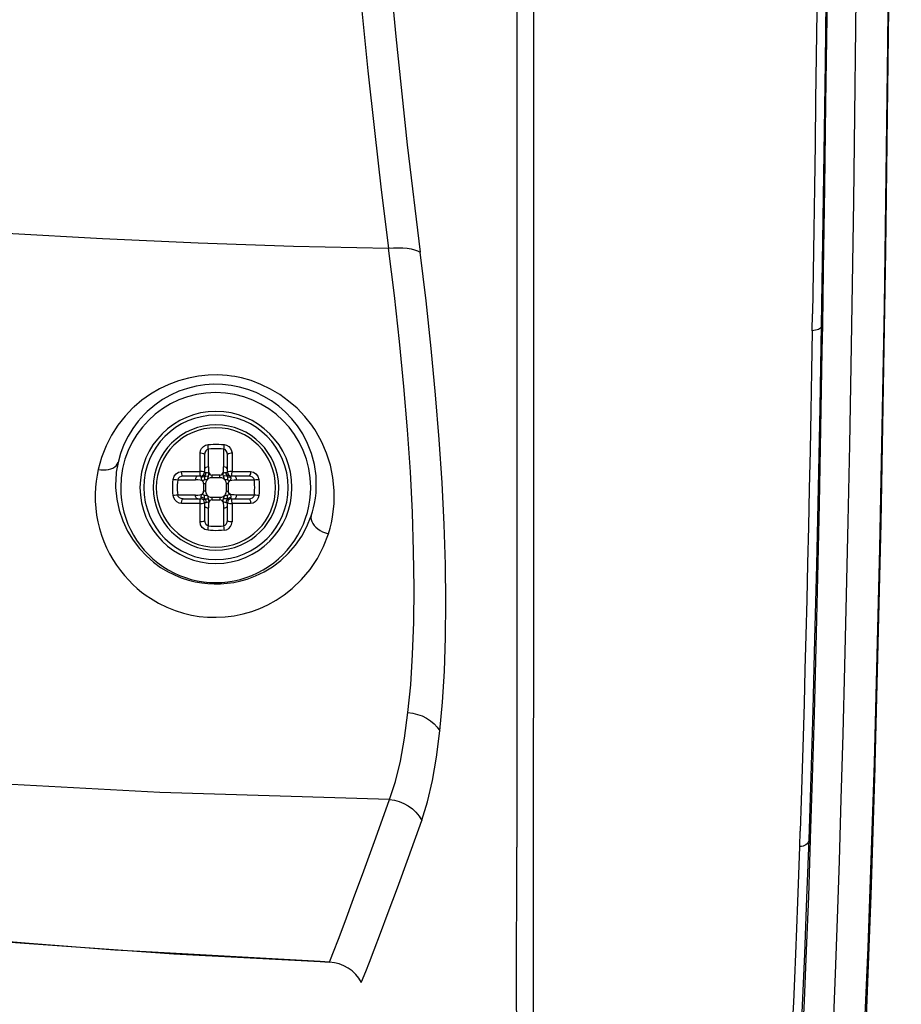
# Model space of a CAD drawing. Extents: x 0 to 420, y 0 to 297.
# Drawn here: x 93 to 103, y 131 to 141 of the extents above; entities that cross this region are included whole.
import ezdxf
from ezdxf.enums import TextEntityAlignment as Align

# ---------------------------------------------------------------- set-up
doc = ezdxf.new("R2010")
doc.units = 0
doc.header["$LTSCALE"] = 23.1
doc.layers.get('0').update_dxf_attribs({"linetype": 'CONTINUOUS'})
doc.layers.add('DIMENSION', color=7, linetype='CONTINUOUS')
doc.styles.add('TEXTSTYLE_3', font='arial.ttf')
doc.dimstyles.get("Standard").update_dxf_attribs({"dimtxt": 2.5, "dimasz": 2.5, "dimexe": 1.25, "dimexo": 0.625, "dimtad": 1, "dimcen": 2.5, "dimazin": 3, "dimtfac": 1, "dimtmove": 0, "dimatfit": 3})

# ---------------------------------------------------------------- blocks, each defined once
blk = doc.blocks.new('_FILLED')
at = {"color": 0, "linetype": 'BYBLOCK'}
blk.add_solid([(0, 0), (-1, 0.1875), (-1, -0.1875)], dxfattribs=at)
blk = doc.blocks.new('*D0')
at = {"layer": 'DIMENSION', "color": 2, "linetype": 'CONTINUOUS'}
for p, q in [((56.539, 159.697), (56.539, 98.572)), ((165.093, 151.303), (165.093, 98.572)), ((56.539, 100.572), (110.816, 100.572)), ((165.093, 100.572), (110.816, 100.572))]:
    blk.add_line(p, q, dxfattribs=at)
at = {"layer": 'DIMENSION', "color": 2, "linetype": 'CONTINUOUS', "xscale": 4, "yscale": 4, "zscale": 4, "rotation": 180}
blk.add_blockref('_FILLED', (56.539, 100.572), dxfattribs=at)
at = {"layer": 'DIMENSION', "color": 2, "linetype": 'CONTINUOUS', "xscale": 4, "yscale": 4, "zscale": 4}
blk.add_blockref('_FILLED', (165.093, 100.572), dxfattribs=at)
at = {"layer": 'DIMENSION', "color": 5, "linetype": 'CONTINUOUS', "style": 'TEXTSTYLE_3'}
blk.add_text('543', height=3.5, dxfattribs=at).set_placement((110.816, 101.447), align=Align.CENTER)

msp = doc.modelspace()

# ---------------------------------------------------------------- linework, layer by layer
at = {"color": 7, "linetype": 'CONTINUOUS'}
for p, q in [((101.757, 138), (101.757, 138)), ((95.263, 136.641), (95.263, 136.457)), ((95.503, 136.457), (95.503, 136.641)), ((95.223, 136.417), (95.039, 136.417)), ((95.192, 136.417), (95.192, 136.417)), ((95.223, 136.417), (95.225, 136.417)), ((95.263, 136.455), (95.263, 136.457)), ((95.27, 136.455), (95.279, 136.454)), ((95.343, 136.403), (95.343, 136.428)), ((95.503, 136.456), (95.503, 136.457)), ((95.541, 136.417), (95.543, 136.417)), ((95.542, 136.416), (95.543, 136.417)), ((95.543, 136.417), (95.543, 136.417)), ((95.728, 136.417), (95.543, 136.417)), ((95.039, 136.177), (95.223, 136.177)), ((95.192, 136.177), (95.192, 136.177)), ((95.225, 136.177), (95.223, 136.177)), ((95.226, 136.184), (95.226, 136.193)), ((95.543, 136.177), (95.543, 136.177)), ((95.543, 136.177), (95.728, 136.177)), ((95.263, 136.137), (95.263, 136.139)), ((95.263, 136.137), (95.263, 135.953)), ((95.263, 136.137), (95.263, 136.137)), ((95.263, 136.106), (95.263, 136.105)), ((95.27, 136.14), (95.279, 136.14)), ((95.503, 136.138), (95.503, 136.137)), ((95.503, 136.137), (95.503, 136.137)), ((95.503, 135.953), (95.503, 136.137)), ((95.503, 136.105), (95.503, 136.106)), ((101.626, 132.593), (101.626, 132.593)), ((93.418, 131.498), (92.376, 131.579)), ((93.418, 131.498), (94.649, 131.409)), ((96.479, 131.306), (94.649, 131.409)), ((96.479, 131.306), (96.579, 131.301)), ((96.579, 131.3), (96.479, 131.306))]:
    msp.add_line(p, q, dxfattribs=at)
at = {"color": 9, "linetype": 'CONTINUOUS'}
for p, q in [((95.303, 136.513), (95.303, 136.701)), ((95.463, 136.701), (95.463, 136.513)), ((95.239, 136.404), (95.226, 136.401)), ((95.255, 136.426), (95.252, 136.429)), ((95.264, 136.417), (95.255, 136.426)), ((95.276, 136.441), (95.279, 136.454)), ((95.423, 136.428), (95.343, 136.428)), ((95.343, 136.403), (95.423, 136.403)), ((95.491, 136.441), (95.488, 136.454)), ((95.503, 136.417), (95.512, 136.426)), ((95.512, 136.426), (95.515, 136.429)), ((95.528, 136.404), (95.54, 136.401)), ((94.98, 136.377), (95.167, 136.377)), ((95.252, 136.337), (95.252, 136.257)), ((95.277, 136.257), (95.277, 136.337)), ((95.49, 136.337), (95.49, 136.257)), ((95.514, 136.257), (95.514, 136.337)), ((95.6, 136.377), (95.787, 136.377)), ((95.167, 136.217), (94.98, 136.217)), ((95.239, 136.19), (95.226, 136.193)), ((95.264, 136.177), (95.255, 136.168)), ((95.423, 136.191), (95.343, 136.191)), ((95.503, 136.177), (95.512, 136.168)), ((95.528, 136.19), (95.54, 136.193)), ((95.787, 136.217), (95.6, 136.217)), ((95.255, 136.168), (95.252, 136.165)), ((95.276, 136.153), (95.279, 136.14)), ((95.303, 135.893), (95.303, 136.081)), ((95.343, 136.166), (95.423, 136.166)), ((95.463, 136.081), (95.463, 135.893)), ((95.491, 136.153), (95.488, 136.14)), ((95.512, 136.168), (95.515, 136.165)), ((97.55, 132.796), (97.549, 132.793))]:
    msp.add_line(p, q, dxfattribs=at)
for points in [[(102.508, 152.116), (102.509, 148.656), (102.496, 145.228), (102.47, 141.913), (102.431, 138.787), (102.381, 135.92), (102.319, 133.381)], [(102.162, 149.997), (102.161, 148.986), (102.159, 147.976), (102.156, 146.971), (102.152, 145.972), (102.147, 144.98), (102.141, 143.999), (102.133, 143.03), (102.125, 142.075), (102.115, 141.136), (102.104, 140.215), (102.092, 139.313), (102.079, 138.433), (102.065, 137.576), (102.05, 136.744), (102.035, 135.939), (102.018, 135.162), (102, 134.415), (101.982, 133.699), (101.962, 133.016), (101.942, 132.368), (101.922, 131.755), (101.9, 131.178), (101.878, 130.64)], [(101.737, 144.729), (101.733, 144.228), (101.73, 143.73), (101.726, 143.235), (101.721, 142.745), (101.717, 142.261), (101.712, 141.782), (101.707, 141.308), (101.701, 140.84), (101.695, 140.375), (101.689, 139.915), (101.683, 139.459), (101.676, 139.008), (101.669, 138.562), (101.662, 138.123)], [(101.77, 138), (101.779, 138.581), (101.792, 139.449), (101.804, 140.339), (101.815, 141.248), (101.825, 142.175), (101.833, 143.118), (101.841, 144.074), (101.845, 144.752)], [(96.668, 144.524), (96.709, 143.875), (96.754, 143.23), (96.804, 142.587), (96.859, 141.949), (96.918, 141.313), (96.982, 140.681), (97.05, 140.053), (97.123, 139.431), (97.2, 138.816)], [(97.001, 144.502), (97.077, 143.344), (97.168, 142.19), (97.275, 141.043), (97.396, 139.904), (97.533, 138.775)], [(98.55, 144.186), (98.55, 143.322), (98.55, 142.473), (98.55, 141.638), (98.55, 140.812)], [(98.728, 140.768), (98.728, 141.598), (98.729, 142.434), (98.729, 143.288), (98.729, 144.158)], [(98.55, 140.812), (98.55, 140.005), (98.55, 139.219), (98.549, 138.453), (98.549, 137.702)], [(98.728, 137.643), (98.728, 138.397), (98.728, 139.169), (98.728, 139.958), (98.728, 140.768)], [(81.592, 140.33), (82.456, 140.185), (83.341, 140.044), (84.248, 139.907), (85.179, 139.774), (86.136, 139.646), (87.123, 139.523), (88.13, 139.407), (89.14, 139.3), (90.15, 139.203), (91.161, 139.116), (92.171, 139.039), (93.181, 138.973), (94.189, 138.917), (95.194, 138.872), (96.198, 138.838), (97.2, 138.816)], [(97.2, 138.816), (97.251, 138.819), (97.301, 138.82), (97.349, 138.819), (97.394, 138.815), (97.436, 138.808), (97.473, 138.799), (97.506, 138.788), (97.533, 138.775)], [(97.4, 136.904), (97.362, 137.361), (97.316, 137.832), (97.262, 138.316), (97.2, 138.816)], [(97.733, 136.803), (97.695, 137.272), (97.649, 137.759), (97.595, 138.26), (97.533, 138.775)], [(101.659, 137.947), (101.66, 138.006), (101.661, 138.064), (101.662, 138.123)], [(101.659, 137.947), (101.652, 137.52), (101.644, 137.1), (101.636, 136.686), (101.628, 136.281), (101.619, 135.884), (101.611, 135.495), (101.602, 135.115), (101.593, 134.744), (101.583, 134.38), (101.574, 134.023), (101.564, 133.675), (101.554, 133.334), (101.544, 133.002), (101.533, 132.679)], [(101.642, 132.592), (101.642, 132.597), (101.662, 133.237), (101.682, 133.911), (101.7, 134.617), (101.718, 135.354), (101.735, 136.12), (101.75, 136.915), (101.765, 137.736), (101.77, 138)], [(101.757, 138), (101.756, 137.993), (101.752, 137.983), (101.745, 137.975), (101.736, 137.967), (101.724, 137.961), (101.71, 137.955), (101.694, 137.951), (101.677, 137.948), (101.659, 137.947)], [(98.549, 137.702), (98.549, 136.966), (98.549, 136.255), (98.549, 135.568), (98.549, 134.898)], [(98.728, 134.825), (98.728, 135.498), (98.728, 136.186), (98.728, 136.901), (98.728, 137.643)], [(95.404, 137.481), (95.302, 137.479), (95.199, 137.468), (95.094, 137.448), (94.99, 137.419), (94.887, 137.381), (94.788, 137.334), (94.693, 137.279), (94.603, 137.216), (94.521, 137.146)], [(95.548, 137.47), (95.5, 137.476), (95.452, 137.48), (95.404, 137.481)], [(95.65, 137.45), (95.616, 137.458), (95.582, 137.464), (95.548, 137.47)], [(96.391, 136.953), (96.317, 137.045), (96.236, 137.13), (96.148, 137.206), (96.054, 137.274), (95.957, 137.333), (95.856, 137.382), (95.754, 137.421), (95.65, 137.45)], [(95.543, 137.371), (95.451, 137.381), (95.358, 137.383), (95.265, 137.377), (95.173, 137.362), (95.083, 137.34), (94.993, 137.309), (94.904, 137.269), (94.82, 137.221), (94.738, 137.164), (94.66, 137.098)], [(96.297, 136.86), (96.242, 136.944), (96.181, 137.02), (96.115, 137.089), (96.043, 137.153), (95.967, 137.208), (95.887, 137.256), (95.805, 137.296), (95.719, 137.328), (95.632, 137.353), (95.543, 137.371)], [(94.508, 137.134), (94.426, 137.048), (94.35, 136.952), (94.283, 136.848), (94.226, 136.734), (94.179, 136.614), (94.144, 136.486)], [(94.508, 137.134), (94.512, 137.138), (94.516, 137.142), (94.521, 137.146)], [(94.563, 136.995), (94.594, 137.031), (94.627, 137.066), (94.66, 137.098)], [(94.563, 136.995), (94.507, 136.919), (94.457, 136.837), (94.414, 136.749), (94.378, 136.656), (94.352, 136.558)], [(96.437, 136.883), (96.422, 136.906), (96.407, 136.93), (96.391, 136.953)], [(97.468, 135.242), (97.463, 135.628), (97.45, 136.034), (97.429, 136.46), (97.4, 136.904)], [(96.439, 136.295), (96.436, 136.42), (96.419, 136.539), (96.389, 136.653), (96.348, 136.76), (96.297, 136.86)], [(96.61, 135.984), (96.626, 136.127), (96.627, 136.266), (96.614, 136.401), (96.587, 136.532), (96.548, 136.657), (96.497, 136.774), (96.437, 136.883)], [(97.803, 135.089), (97.798, 135.487), (97.784, 135.907), (97.763, 136.345), (97.733, 136.803)], [(95.215, 136.66), (95.219, 136.685), (95.231, 136.708), (95.25, 136.728), (95.273, 136.742), (95.299, 136.748)], [(95.303, 136.701), (95.289, 136.695), (95.276, 136.682), (95.267, 136.664), (95.263, 136.641)], [(95.299, 136.748), (95.327, 136.75), (95.355, 136.751), (95.383, 136.752)], [(95.303, 136.701), (95.302, 136.716), (95.3, 136.732), (95.299, 136.748)], [(95.383, 136.704), (95.357, 136.704), (95.33, 136.703), (95.303, 136.701)], [(95.383, 136.752), (95.412, 136.751), (95.44, 136.75), (95.468, 136.748)], [(95.463, 136.701), (95.437, 136.703), (95.41, 136.704), (95.383, 136.704)], [(95.468, 136.748), (95.467, 136.733), (95.465, 136.716), (95.463, 136.701)], [(95.503, 136.641), (95.5, 136.664), (95.491, 136.682), (95.478, 136.695), (95.463, 136.701)], [(95.468, 136.748), (95.494, 136.742), (95.517, 136.728), (95.536, 136.708), (95.548, 136.684), (95.552, 136.66)], [(95.215, 136.465), (95.215, 136.529), (95.215, 136.594), (95.215, 136.66)], [(95.215, 136.66), (95.218, 136.66), (95.221, 136.66), (95.223, 136.66)], [(95.223, 136.66), (95.238, 136.659), (95.251, 136.655), (95.26, 136.649), (95.263, 136.641)], [(95.503, 136.641), (95.506, 136.648), (95.515, 136.654), (95.528, 136.658), (95.543, 136.66)], [(95.543, 136.66), (95.546, 136.66), (95.549, 136.66), (95.552, 136.66)], [(95.552, 136.66), (95.552, 136.594), (95.552, 136.529), (95.552, 136.465)], [(94.144, 136.486), (94.131, 136.425), (94.122, 136.363), (94.116, 136.301)], [(94.144, 136.486), (94.172, 136.482), (94.201, 136.481), (94.227, 136.482), (94.253, 136.486), (94.276, 136.492), (94.298, 136.501), (94.317, 136.513), (94.332, 136.526), (94.344, 136.542), (94.352, 136.558)], [(94.352, 136.558), (94.345, 136.525), (94.339, 136.492), (94.334, 136.458)], [(94.329, 136.406), (94.328, 136.369), (94.327, 136.333), (94.327, 136.296)], [(94.334, 136.458), (94.333, 136.441), (94.331, 136.423), (94.329, 136.406)], [(94.929, 136.297), (94.929, 136.325), (94.93, 136.353), (94.932, 136.381)], [(94.932, 136.381), (94.942, 136.416), (94.963, 136.442), (94.99, 136.459), (95.021, 136.465)], [(94.932, 136.381), (94.948, 136.38), (94.964, 136.379), (94.98, 136.377)], [(95.039, 136.417), (95.017, 136.414), (94.999, 136.405), (94.986, 136.392), (94.98, 136.377)], [(95.02, 136.457), (95.02, 136.46), (95.021, 136.463), (95.021, 136.465)], [(95.039, 136.417), (95.032, 136.42), (95.026, 136.428), (95.022, 136.441), (95.02, 136.457)], [(95.021, 136.465), (95.077, 136.465), (95.141, 136.465), (95.215, 136.465)], [(95.223, 136.466), (95.221, 136.466), (95.218, 136.466), (95.215, 136.465)], [(95.215, 136.457), (95.215, 136.46), (95.215, 136.463), (95.215, 136.465)], [(95.223, 136.417), (95.22, 136.42), (95.217, 136.429), (95.215, 136.442), (95.215, 136.457)], [(95.263, 136.457), (95.26, 136.46), (95.252, 136.463), (95.239, 136.465), (95.223, 136.466)], [(95.264, 136.417), (95.251, 136.409), (95.239, 136.404)], [(95.264, 136.417), (95.263, 136.403), (95.262, 136.39), (95.263, 136.377)], [(95.264, 136.417), (95.271, 136.429), (95.276, 136.441)], [(95.264, 136.417), (95.277, 136.417), (95.29, 136.418), (95.304, 136.417)], [(95.312, 136.446), (95.319, 136.436), (95.33, 136.43), (95.343, 136.428)], [(95.423, 136.428), (95.437, 136.43), (95.448, 136.436), (95.455, 136.446)], [(95.503, 136.417), (95.49, 136.417), (95.476, 136.418), (95.463, 136.417)], [(95.503, 136.417), (95.496, 136.429), (95.491, 136.441)], [(95.543, 136.466), (95.528, 136.465), (95.515, 136.463), (95.506, 136.46), (95.503, 136.457)], [(95.503, 136.417), (95.515, 136.409), (95.528, 136.404)], [(95.503, 136.417), (95.504, 136.403), (95.505, 136.39), (95.504, 136.377)], [(95.552, 136.465), (95.549, 136.466), (95.546, 136.466), (95.543, 136.466)], [(95.543, 136.417), (95.547, 136.42), (95.549, 136.429), (95.551, 136.442), (95.552, 136.457)], [(95.552, 136.465), (95.625, 136.465), (95.69, 136.465), (95.746, 136.465)], [(95.552, 136.457), (95.552, 136.46), (95.552, 136.463), (95.552, 136.465)], [(95.746, 136.457), (95.745, 136.442), (95.741, 136.429), (95.735, 136.42), (95.728, 136.417)], [(95.787, 136.377), (95.781, 136.392), (95.768, 136.405), (95.75, 136.414), (95.728, 136.417)], [(95.746, 136.465), (95.777, 136.459), (95.804, 136.442), (95.824, 136.416), (95.834, 136.381)], [(95.746, 136.465), (95.746, 136.463), (95.746, 136.46), (95.746, 136.457)], [(95.787, 136.377), (95.802, 136.379), (95.819, 136.38), (95.834, 136.381)], [(95.834, 136.381), (95.836, 136.353), (95.838, 136.325), (95.838, 136.297)], [(94.116, 136.301), (94.113, 136.226), (94.113, 136.152), (94.118, 136.078), (94.127, 136.006), (94.14, 135.935), (94.157, 135.864), (94.178, 135.796), (94.202, 135.728), (94.231, 135.663), (94.262, 135.599), (94.297, 135.538), (94.336, 135.479), (94.377, 135.422), (94.42, 135.369), (94.464, 135.32), (94.509, 135.275), (94.554, 135.234), (94.6, 135.196), (94.647, 135.161), (94.693, 135.13)], [(94.327, 136.296), (94.339, 136.175), (94.364, 136.057), (94.401, 135.944), (94.451, 135.838), (94.51, 135.741), (94.577, 135.653), (94.65, 135.576), (94.725, 135.51), (94.799, 135.456)], [(94.932, 136.213), (94.93, 136.241), (94.929, 136.269), (94.929, 136.297)], [(94.98, 136.377), (94.978, 136.35), (94.976, 136.324), (94.976, 136.297)], [(94.976, 136.297), (94.976, 136.27), (94.978, 136.244), (94.98, 136.217)], [(95.252, 136.337), (95.25, 136.351), (95.244, 136.361), (95.235, 136.369)], [(95.514, 136.337), (95.516, 136.35), (95.522, 136.361), (95.532, 136.369)], [(95.791, 136.297), (95.79, 136.324), (95.789, 136.35), (95.787, 136.377)], [(95.787, 136.217), (95.789, 136.244), (95.79, 136.27), (95.791, 136.297)], [(95.838, 136.297), (95.838, 136.269), (95.836, 136.241), (95.834, 136.213)], [(96.42, 136.127), (96.429, 136.183), (96.436, 136.239), (96.439, 136.295)], [(94.98, 136.217), (94.965, 136.215), (94.948, 136.214), (94.932, 136.213)], [(95.021, 136.129), (94.996, 136.133), (94.972, 136.145), (94.952, 136.163), (94.938, 136.187), (94.932, 136.213)], [(95.039, 136.177), (95.017, 136.181), (94.999, 136.189), (94.986, 136.202), (94.98, 136.217)], [(95.02, 136.137), (95.022, 136.152), (95.026, 136.165), (95.032, 136.174), (95.039, 136.177)], [(95.215, 136.137), (95.215, 136.152), (95.217, 136.165), (95.22, 136.174), (95.223, 136.177)], [(95.235, 136.225), (95.245, 136.233), (95.251, 136.244), (95.252, 136.257)], [(95.264, 136.177), (95.251, 136.185), (95.239, 136.19)], [(95.264, 136.177), (95.263, 136.191), (95.262, 136.204), (95.263, 136.217)], [(95.264, 136.177), (95.277, 136.177), (95.29, 136.176), (95.304, 136.177)], [(95.264, 136.177), (95.271, 136.165), (95.276, 136.153)], [(95.503, 136.177), (95.49, 136.177), (95.476, 136.176), (95.463, 136.177)], [(95.503, 136.177), (95.496, 136.165), (95.491, 136.153)], [(95.503, 136.177), (95.504, 136.191), (95.505, 136.204), (95.504, 136.217)], [(95.503, 136.177), (95.515, 136.185), (95.528, 136.19)], [(95.532, 136.225), (95.522, 136.233), (95.516, 136.244), (95.514, 136.257)], [(95.552, 136.137), (95.551, 136.152), (95.549, 136.165), (95.547, 136.174), (95.543, 136.177)], [(95.728, 136.177), (95.75, 136.181), (95.768, 136.189), (95.781, 136.202), (95.787, 136.217)], [(95.728, 136.177), (95.735, 136.174), (95.741, 136.166), (95.745, 136.153), (95.746, 136.137)], [(95.834, 136.213), (95.828, 136.188), (95.816, 136.165), (95.797, 136.146), (95.774, 136.133), (95.746, 136.129)], [(95.834, 136.213), (95.819, 136.214), (95.802, 136.215), (95.787, 136.217)], [(95.021, 136.129), (95.021, 136.131), (95.02, 136.134), (95.02, 136.137)], [(95.215, 136.129), (95.152, 136.129), (95.087, 136.129), (95.021, 136.129)], [(95.215, 136.129), (95.215, 136.131), (95.215, 136.134), (95.215, 136.137)], [(95.215, 135.934), (95.215, 135.99), (95.215, 136.055), (95.215, 136.129)], [(95.215, 136.129), (95.218, 136.128), (95.221, 136.128), (95.223, 136.128)], [(95.223, 136.128), (95.239, 136.129), (95.252, 136.131), (95.26, 136.134), (95.263, 136.137)], [(95.343, 136.166), (95.33, 136.164), (95.319, 136.158), (95.312, 136.148)], [(95.455, 136.148), (95.447, 136.158), (95.437, 136.164), (95.423, 136.166)], [(95.503, 136.137), (95.506, 136.134), (95.515, 136.131), (95.528, 136.129), (95.543, 136.128)], [(95.543, 136.128), (95.546, 136.128), (95.549, 136.128), (95.552, 136.129)], [(95.552, 136.129), (95.552, 136.131), (95.552, 136.134), (95.552, 136.137)], [(95.552, 136.129), (95.552, 136.097), (95.552, 136.064), (95.552, 136.029)], [(95.651, 136.129), (95.617, 136.129), (95.583, 136.129), (95.552, 136.129)], [(95.746, 136.129), (95.714, 136.129), (95.682, 136.129), (95.651, 136.129)], [(95.746, 136.137), (95.746, 136.134), (95.746, 136.131), (95.746, 136.129)], [(96.386, 135.999), (96.399, 136.041), (96.41, 136.084), (96.42, 136.127)], [(95.552, 136.029), (95.552, 135.998), (95.552, 135.967), (95.552, 135.934)], [(96.066, 135.529), (96.147, 135.605), (96.22, 135.69), (96.286, 135.784), (96.341, 135.887), (96.386, 135.999)], [(96.386, 135.999), (96.383, 135.979), (96.385, 135.958), (96.391, 135.938), (96.401, 135.917), (96.415, 135.897), (96.433, 135.878), (96.454, 135.86), (96.479, 135.843), (96.506, 135.829), (96.537, 135.818), (96.567, 135.809)], [(96.567, 135.809), (96.584, 135.867), (96.598, 135.925), (96.61, 135.984)], [(95.299, 135.846), (95.264, 135.856), (95.238, 135.876), (95.221, 135.903), (95.215, 135.934)], [(95.223, 135.934), (95.221, 135.934), (95.218, 135.934), (95.215, 135.934)], [(95.263, 135.953), (95.26, 135.946), (95.252, 135.94), (95.239, 135.936), (95.223, 135.934)], [(95.263, 135.953), (95.267, 135.93), (95.276, 135.912), (95.289, 135.899), (95.303, 135.893)], [(95.299, 135.846), (95.3, 135.861), (95.302, 135.878), (95.303, 135.893)], [(95.303, 135.893), (95.33, 135.891), (95.357, 135.89), (95.383, 135.89)], [(95.383, 135.89), (95.41, 135.89), (95.437, 135.891), (95.463, 135.893)], [(95.463, 135.893), (95.478, 135.899), (95.491, 135.912), (95.5, 135.93), (95.503, 135.953)], [(95.463, 135.893), (95.465, 135.878), (95.467, 135.862), (95.468, 135.846)], [(95.468, 135.846), (95.494, 135.852), (95.517, 135.866), (95.536, 135.885), (95.548, 135.908), (95.552, 135.934)], [(95.543, 135.934), (95.528, 135.935), (95.516, 135.939), (95.507, 135.945), (95.503, 135.953)], [(95.552, 135.934), (95.549, 135.934), (95.546, 135.934), (95.543, 135.934)], [(95.383, 135.842), (95.355, 135.843), (95.327, 135.844), (95.299, 135.846)], [(95.468, 135.846), (95.44, 135.844), (95.411, 135.843), (95.383, 135.842)], [(96.186, 135.234), (96.284, 135.328), (96.373, 135.432), (96.45, 135.548), (96.515, 135.674), (96.567, 135.809)], [(94.799, 135.456), (94.871, 135.413), (94.945, 135.376), (95.018, 135.346), (95.093, 135.322), (95.165, 135.304), (95.234, 135.292)], [(95.713, 135.333), (95.799, 135.366), (95.889, 135.409), (95.979, 135.463), (96.066, 135.529)], [(95.234, 135.292), (95.297, 135.285), (95.363, 135.281), (95.432, 135.282), (95.502, 135.288), (95.572, 135.298), (95.643, 135.313), (95.713, 135.333)], [(97.404, 133.927), (97.433, 134.221), (97.453, 134.538), (97.465, 134.879), (97.468, 135.242)], [(95.762, 134.993), (95.844, 135.023), (95.93, 135.062), (96.016, 135.11), (96.102, 135.167), (96.186, 135.234)], [(94.693, 135.13), (94.779, 135.079), (94.866, 135.037), (94.954, 135.002), (95.041, 134.974), (95.125, 134.954), (95.206, 134.94)], [(97.74, 133.735), (97.768, 134.037), (97.788, 134.365), (97.8, 134.716), (97.803, 135.089)], [(95.206, 134.94), (95.293, 134.932), (95.384, 134.93), (95.478, 134.935), (95.573, 134.947), (95.668, 134.966), (95.762, 134.993)], [(98.549, 134.898), (98.549, 134.254), (98.549, 133.643), (98.549, 133.062), (98.549, 132.51)], [(98.727, 132.425), (98.727, 132.98), (98.727, 133.564), (98.728, 134.178), (98.728, 134.825)], [(97.21, 133.012), (94.792, 133.088), (92.451, 133.214), (90.189, 133.382), (88.006, 133.585), (85.907, 133.817), (83.898, 134.071), (81.97, 134.343)], [(97.21, 133.012), (97.271, 133.201), (97.324, 133.417), (97.368, 133.659), (97.404, 133.927)], [(97.404, 133.927), (97.456, 133.921), (97.506, 133.909), (97.554, 133.892), (97.599, 133.869), (97.642, 133.842), (97.68, 133.81), (97.713, 133.774), (97.741, 133.735)], [(97.55, 132.796), (97.609, 132.989), (97.661, 133.211), (97.705, 133.459), (97.74, 133.735)], [(102.319, 133.381), (102.319, 133.37), (102.318, 133.359), (102.318, 133.348)], [(102.318, 133.348), (102.276, 132.005), (102.232, 130.812), (102.184, 129.78)], [(96.579, 131.301), (96.589, 131.327), (96.62, 131.408), (96.671, 131.542), (96.742, 131.73), (96.831, 131.969), (96.939, 132.261), (97.065, 132.609), (97.21, 133.012)], [(97.21, 133.012), (97.262, 133.005), (97.313, 132.991), (97.361, 132.972), (97.407, 132.946), (97.45, 132.915), (97.488, 132.879), (97.521, 132.838), (97.549, 132.793)], [(96.915, 131.087), (96.919, 131.099), (96.934, 131.136), (96.961, 131.204), (96.999, 131.301), (97.049, 131.432), (97.114, 131.605), (97.196, 131.825), (97.292, 132.084), (97.408, 132.403), (97.549, 132.793)], [(101.528, 132.517), (101.53, 132.571), (101.532, 132.625), (101.533, 132.679)], [(101.279, 127.747), (101.305, 127.769), (101.331, 127.836), (101.357, 127.947), (101.383, 128.103), (101.409, 128.303), (101.434, 128.546), (101.459, 128.833), (101.484, 129.163), (101.508, 129.534), (101.532, 129.947), (101.555, 130.4), (101.578, 130.892), (101.6, 131.424), (101.622, 131.992), (101.642, 132.592)], [(101.626, 132.593), (101.625, 132.583), (101.621, 132.57), (101.614, 132.558), (101.605, 132.546), (101.593, 132.537), (101.579, 132.528), (101.563, 132.522), (101.546, 132.518), (101.528, 132.517)], [(98.549, 130.57), (98.548, 131.008), (98.548, 131.478), (98.549, 131.979), (98.549, 132.51)], [(101.453, 130.642), (101.464, 130.881), (101.475, 131.129), (101.486, 131.388), (101.497, 131.656), (101.507, 131.934), (101.518, 132.221), (101.528, 132.517)], [(98.727, 130.475), (98.727, 130.724), (98.727, 130.982), (98.727, 131.251), (98.727, 131.53), (98.727, 131.819), (98.727, 132.118), (98.727, 132.425)]]:
    msp.add_lwpolyline(points, dxfattribs=at)
at = {"color": 7, "linetype": 'CONTINUOUS'}
for points in [[(102.503, 150.097), (102.498, 146.974), (102.481, 143.911), (102.453, 140.967), (102.415, 138.198), (102.367, 135.659), (102.31, 133.397), (102.246, 131.456), (102.175, 129.874)], [(101.757, 138), (101.772, 138.892), (101.785, 139.818), (101.798, 140.769), (101.809, 141.741), (101.819, 142.733), (101.828, 143.742), (101.835, 144.752)], [(101.626, 132.593), (101.647, 133.253), (101.668, 133.958), (101.688, 134.701), (101.707, 135.479), (101.725, 136.292), (101.742, 137.137), (101.757, 138)], [(95.303, 136.513), (95.289, 136.511), (95.275, 136.506), (95.266, 136.497), (95.263, 136.488)], [(95.303, 136.513), (95.304, 136.488), (95.306, 136.465), (95.312, 136.446)], [(95.455, 136.446), (95.461, 136.465), (95.463, 136.488), (95.463, 136.513)], [(95.503, 136.488), (95.501, 136.497), (95.492, 136.506), (95.478, 136.511), (95.463, 136.513)], [(95.192, 136.417), (95.183, 136.414), (95.174, 136.405), (95.169, 136.392), (95.167, 136.377)], [(95.226, 136.401), (95.226, 136.41), (95.225, 136.416), (95.225, 136.416)], [(95.226, 136.401), (95.228, 136.391), (95.23, 136.38), (95.235, 136.369)], [(95.263, 136.457), (95.265, 136.455), (95.27, 136.455)], [(95.263, 136.377), (95.273, 136.379), (95.284, 136.382), (95.296, 136.385)], [(95.277, 136.337), (95.279, 136.355), (95.286, 136.371), (95.296, 136.385)], [(95.279, 136.454), (95.29, 136.453), (95.301, 136.45), (95.312, 136.446)], [(95.296, 136.385), (95.298, 136.396), (95.301, 136.407), (95.304, 136.417)], [(95.296, 136.385), (95.309, 136.395), (95.325, 136.401), (95.343, 136.403)], [(95.304, 136.417), (95.307, 136.428), (95.309, 136.437), (95.312, 136.446)], [(95.423, 136.403), (95.423, 136.412), (95.423, 136.42), (95.423, 136.428)], [(95.423, 136.403), (95.442, 136.401), (95.458, 136.395), (95.471, 136.385)], [(95.455, 136.446), (95.466, 136.45), (95.477, 136.453), (95.488, 136.454)], [(95.463, 136.417), (95.46, 136.427), (95.458, 136.436), (95.455, 136.446)], [(95.471, 136.385), (95.468, 136.395), (95.466, 136.406), (95.463, 136.417)], [(95.471, 136.385), (95.483, 136.382), (95.494, 136.379), (95.504, 136.377)], [(95.471, 136.385), (95.481, 136.371), (95.487, 136.355), (95.49, 136.337)], [(95.488, 136.454), (95.497, 136.455), (95.502, 136.455), (95.503, 136.456)], [(95.54, 136.401), (95.539, 136.391), (95.536, 136.38), (95.532, 136.369)], [(95.54, 136.401), (95.541, 136.41), (95.542, 136.415), (95.542, 136.416)], [(95.6, 136.377), (95.598, 136.392), (95.592, 136.405), (95.584, 136.414), (95.575, 136.417)], [(95.235, 136.369), (95.215, 136.375), (95.192, 136.377), (95.167, 136.377)], [(95.235, 136.369), (95.243, 136.371), (95.253, 136.374), (95.263, 136.377)], [(95.252, 136.337), (95.26, 136.337), (95.268, 136.337), (95.277, 136.337)], [(95.49, 136.337), (95.498, 136.337), (95.507, 136.337), (95.514, 136.337)], [(95.504, 136.377), (95.514, 136.374), (95.524, 136.371), (95.532, 136.369)], [(95.532, 136.369), (95.551, 136.374), (95.575, 136.376), (95.6, 136.377)], [(95.167, 136.217), (95.192, 136.217), (95.215, 136.219), (95.235, 136.225)], [(95.192, 136.177), (95.182, 136.18), (95.174, 136.189), (95.169, 136.202), (95.167, 136.217)], [(95.224, 136.177), (95.225, 136.178), (95.226, 136.184)], [(95.226, 136.193), (95.228, 136.203), (95.23, 136.215), (95.235, 136.225)], [(95.235, 136.225), (95.244, 136.223), (95.253, 136.22), (95.263, 136.217)], [(95.277, 136.257), (95.268, 136.257), (95.26, 136.257), (95.252, 136.257)], [(95.263, 136.217), (95.274, 136.215), (95.285, 136.212), (95.296, 136.209)], [(95.296, 136.209), (95.286, 136.223), (95.279, 136.239), (95.277, 136.257)], [(95.304, 136.177), (95.301, 136.187), (95.299, 136.198), (95.296, 136.209)], [(95.343, 136.191), (95.325, 136.193), (95.309, 136.199), (95.296, 136.209)], [(95.312, 136.148), (95.309, 136.157), (95.307, 136.166), (95.304, 136.177)], [(95.343, 136.166), (95.343, 136.174), (95.343, 136.182), (95.343, 136.191)], [(95.471, 136.209), (95.458, 136.199), (95.442, 136.193), (95.423, 136.191)], [(95.423, 136.191), (95.423, 136.182), (95.423, 136.174), (95.423, 136.166)], [(95.455, 136.148), (95.458, 136.158), (95.46, 136.167), (95.463, 136.177)], [(95.463, 136.177), (95.466, 136.188), (95.468, 136.199), (95.471, 136.209)], [(95.49, 136.257), (95.487, 136.239), (95.481, 136.223), (95.471, 136.209)], [(95.471, 136.209), (95.482, 136.212), (95.493, 136.215), (95.504, 136.217)], [(95.49, 136.257), (95.498, 136.257), (95.507, 136.257), (95.514, 136.257)], [(95.504, 136.217), (95.513, 136.22), (95.523, 136.223), (95.532, 136.225)], [(95.532, 136.225), (95.536, 136.215), (95.539, 136.203), (95.54, 136.193)], [(95.6, 136.217), (95.575, 136.218), (95.551, 136.22), (95.532, 136.225)], [(95.543, 136.177), (95.542, 136.179), (95.541, 136.184), (95.54, 136.193)], [(95.575, 136.177), (95.584, 136.18), (95.592, 136.189), (95.598, 136.203), (95.6, 136.217)], [(95.263, 136.137), (95.265, 136.139), (95.27, 136.14)], [(95.263, 136.105), (95.266, 136.097), (95.275, 136.088), (95.289, 136.083), (95.303, 136.081)], [(95.279, 136.14), (95.289, 136.141), (95.301, 136.144), (95.312, 136.148)], [(95.312, 136.148), (95.306, 136.129), (95.304, 136.106), (95.303, 136.081)], [(95.455, 136.148), (95.466, 136.144), (95.477, 136.141), (95.488, 136.14)], [(95.455, 136.148), (95.46, 136.129), (95.463, 136.106), (95.463, 136.081)], [(95.463, 136.081), (95.478, 136.083), (95.492, 136.088), (95.501, 136.097), (95.503, 136.105)], [(95.488, 136.14), (95.496, 136.14), (95.502, 136.139), (95.503, 136.138)], [(101.455, 129.134), (101.481, 129.489), (101.507, 129.895), (101.532, 130.347), (101.557, 130.845), (101.581, 131.388), (101.604, 131.974), (101.626, 132.593)], [(92.376, 131.579), (92.653, 131.553), (93.418, 131.498)], [(94.649, 131.409), (94.317, 131.428), (93.418, 131.498)], [(94.649, 131.409), (94.94, 131.388), (96.479, 131.306)], [(96.915, 131.087), (96.888, 131.131), (96.855, 131.172), (96.817, 131.208), (96.775, 131.238), (96.73, 131.263), (96.681, 131.282), (96.631, 131.294), (96.579, 131.3)]]:
    msp.add_lwpolyline(points, dxfattribs=at)
for centre, radius, start, end in [((95.38, 136.296), 1, 359.9932, 179.9932), ((95.383, 136.297), 0.8, 90, 180), ((95.383, 136.297), 0.8, 90, 180), ((95.383, 136.297), 0.8, 0, 90), ((95.223, 136.457), 0.04, 270, 0), ((95.543, 136.457), 0.04, 180, 270), ((95.38, 136.296), 1, 179.9932, 359.9932), ((95.383, 136.297), 0.8, 180, 270), ((95.383, 136.297), 0.8, 180, 270), ((95.383, 136.297), 0.8, 270, 360), ((95.223, 136.137), 0.04, 0, 90), ((95.543, 136.137), 0.04, 90, 180)]:
    msp.add_arc(centre, radius, start, end, dxfattribs=at)
at = {"color": 9, "linetype": 'CONTINUOUS'}
for radius, start, end in [(0.76, 90, 180), (0.76, 0, 90), (0.66, 90, 180), (0.628, 90, 180), (0.66, 0, 90), (0.628, 0, 90), (0.76, 180, 270), (0.66, 180, 270), (0.628, 180, 270), (0.628, 270, 360), (0.76, 270, 360), (0.66, 270, 360)]:
    msp.add_arc((95.383, 136.297), radius, start, end, dxfattribs=at)

# ---------------------------------------------------------------- dimensions: what is measured, and where the dimension line sits
at = {"layer": 'DIMENSION', "color": 2, "linetype": 'CONTINUOUS'}
dim = msp.add_linear_dim(base=(165.093, 100.572), p1=(56.539, 159.697), p2=(165.093, 151.303), dimstyle='Standard', dxfattribs=at)
dim.commit()
dim.dimension.update_dxf_attribs({"geometry": '*D0', "text_midpoint": (110.804, 100.572), "dimtype": 128})

doc.saveas('drawing.dxf')
